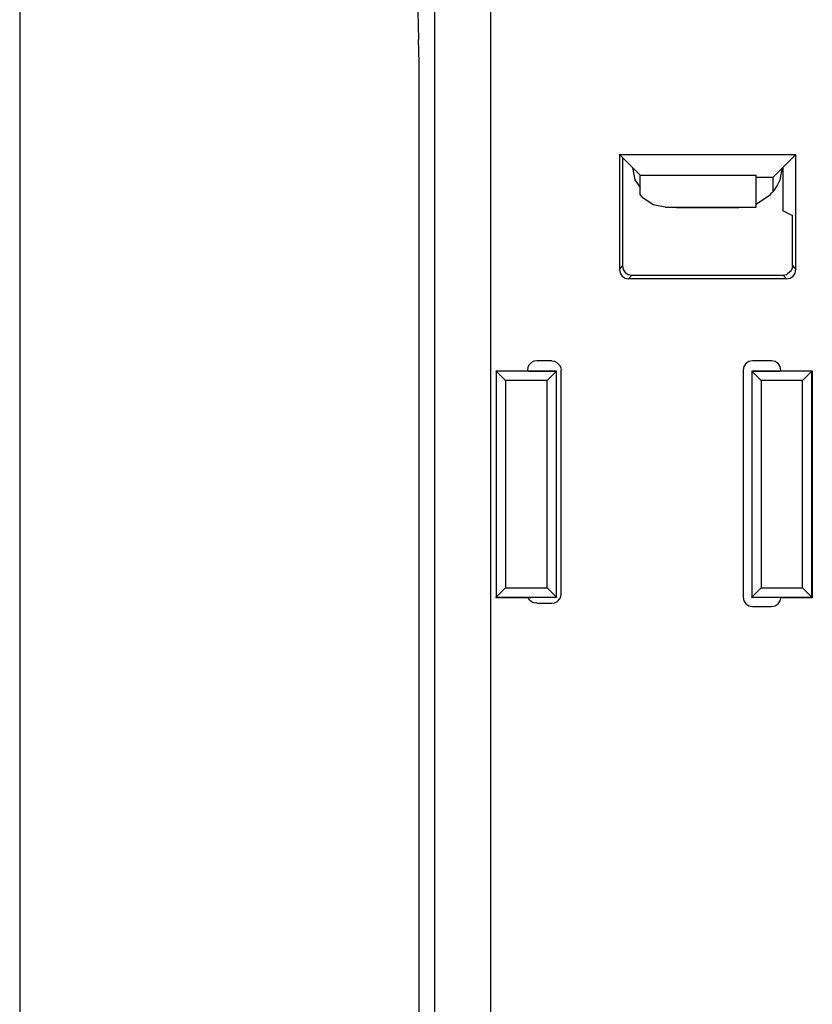
# Model space of a CAD drawing. Units: inches. Extents: x -11.5 to 12.2, y -9.3 to 10.7.
# Drawn here: x -11.4 to -10.1, y -2.7 to -1.2 of the extents above; entities that cross this region are included whole.
import ezdxf

# ---------------------------------------------------------------- set-up
doc = ezdxf.new("R2010")
doc.units = ezdxf.units.IN
doc.header["$MEASUREMENT"] = 0
doc.layers.add('1', color=7, linetype='Continuous')
doc.styles.add('CONVERTER_11', font='txt.shx', dxfattribs={"width": 0.9})
doc.dimstyles.new('ME10_DIM_11', dxfattribs={"dimtxt": 0.125, "dimasz": 0.25, "dimexe": 0.06, "dimexo": 0.075, "dimgap": 0.05, "dimtad": 0, "dimtih": 1, "dimtoh": 1, "dimzin": 4, "dimdsep": 46, "dimtxsty": 'CONVERTER_11', "dimsah": 1, "dimcen": 0.09, "dimclrd": 2, "dimclre": 2, "dimclrt": 7, "dimadec": 0, "dimazin": 0, "dimtfac": 1, "dimtdec": 4, "dimtofl": 0, "dimtmove": 0, "dimatfit": 0, "dimfxl": 1, "dimtolj": 1, "dimtzin": 0, "dimarcsym": 0})

# ---------------------------------------------------------------- blocks, each defined once
blk = doc.blocks.new('PWB_CAT5e__360', base_point=(-10.3865, -5.2956))
at = {"color": 7, "linetype": 'Continuous'}
for p, q in [((-10.3849, -1.3907), (-10.381, -1.4106)), ((-10.1479, -1.4106), (-10.144, -1.3907)), ((-10.381, -1.4106), (-10.3727, -1.423)), ((-10.1867, -1.4495), (-10.1635, -1.434)), ((-10.3191, -1.4542), (-10.3145, -1.4551)), ((-10.3145, -1.4551), (-10.2145, -1.4551)), ((-10.2145, -1.4551), (-10.2098, -1.4542))]:
    blk.add_line(p, q, dxfattribs=at)
blk.add_arc((-10.2145, -1.3831), 0.072, -44.9998, -22.4999, dxfattribs=at)
blk = doc.blocks.new('PWA_assy_4__428', base_point=(-10.3865, -5.2956))
blk.add_blockref('PWB_CAT5e__360', (-10.3865, -5.2956))
blk = doc.blocks.new('83614_BRACKET_030309__429', base_point=(-10.7396, -7.0964))
at = {"color": 3, "linetype": 'Continuous'}
for p, q in [((-10.7027, -0.1782), (-10.7027, -6.496)), ((-10.6127, -0.1782), (-10.6127, -6.496)), ((-10.406, -1.5546), (-10.4008, -1.5485)), ((-10.1284, -1.5482), (-10.1229, -1.5546)), ((-10.3911, -1.5696), (-10.3858, -1.5635)), ((-10.1431, -1.5635), (-10.1378, -1.5696)), ((-10.5068, -1.7177), (-10.6038, -1.7177)), ((-10.0973, -1.7177), (-10.1934, -1.7177)), ((-10.0973, -2.0804), (-10.0973, -1.7177)), ((-10.5888, -1.7327), (-10.5888, -2.0654)), ((-10.5218, -1.7327), (-10.5888, -1.7327)), ((-10.5218, -2.0654), (-10.5218, -1.7327)), ((-10.1784, -1.7327), (-10.1784, -2.0654)), ((-10.1123, -1.7327), (-10.1784, -1.7327)), ((-10.1123, -2.0654), (-10.1123, -1.7327)), ((-10.5888, -2.0654), (-10.5218, -2.0654)), ((-10.1784, -2.0654), (-10.1123, -2.0654)), ((-10.6038, -2.0804), (-10.5068, -2.0804)), ((-10.1934, -2.0804), (-10.0973, -2.0804))]:
    blk.add_line(p, q, dxfattribs=at)
at = {"color": 7, "linetype": 'Continuous'}
for p, q in [((-10.7387, -0.7481), (-10.728, -1.185)), ((-10.7274, -1.2225), (-10.728, -1.185)), ((-10.7271, -1.2703), (-10.7274, -1.2225)), ((-10.7271, -5.4039), (-10.7271, -1.2703)), ((-10.406, -1.3696), (-10.406, -1.5546)), ((-10.406, -1.3696), (-10.4008, -1.3748)), ((-10.406, -1.3696), (-10.1229, -1.3696)), ((-10.4008, -1.3748), (-10.4008, -1.5485)), ((-10.1229, -1.3696), (-10.1432, -1.3899)), ((-10.1229, -1.5546), (-10.1229, -1.3696)), ((-10.4006, -1.3752), (-10.4008, -1.3752)), ((-10.4003, -1.3753), (-10.3728, -1.4029)), ((-10.1599, -1.4067), (-10.1432, -1.3899)), ((-10.1432, -1.4601), (-10.1432, -1.3899)), ((-10.3727, -1.4342), (-10.3728, -1.4029)), ((-10.3728, -1.4029), (-10.1867, -1.4029)), ((-10.1867, -1.4542), (-10.1867, -1.4029)), ((-10.1599, -1.4067), (-10.1867, -1.4067)), ((-10.1599, -1.4067), (-10.1599, -1.4285)), ((-10.3681, -1.4395), (-10.3727, -1.4342)), ((-10.3518, -1.4504), (-10.3681, -1.4395)), ((-10.3327, -1.4542), (-10.3518, -1.4504)), ((-10.3327, -1.4542), (-10.1867, -1.4542)), ((-10.1432, -1.4601), (-10.1283, -1.4676)), ((-10.1284, -1.5482), (-10.1283, -1.4676)), ((-10.4008, -1.5485), (-10.3997, -1.5542)), ((-10.1284, -1.5482), (-10.1285, -1.5504)), ((-10.406, -1.5546), (-10.4049, -1.5603)), ((-10.4049, -1.5603), (-10.4017, -1.5652)), ((-10.3997, -1.5542), (-10.3964, -1.5591)), ((-10.3964, -1.5591), (-10.3916, -1.5623)), ((-10.3916, -1.5623), (-10.3858, -1.5635)), ((-10.3858, -1.5635), (-10.1431, -1.5635)), ((-10.1431, -1.5635), (-10.1373, -1.5623)), ((-10.1373, -1.5623), (-10.1367, -1.562)), ((-10.136, -1.5616), (-10.1367, -1.562)), ((-10.1305, -1.5563), (-10.136, -1.5616)), ((-10.1289, -1.5525), (-10.1305, -1.5563)), ((-10.1285, -1.5504), (-10.1289, -1.5525)), ((-10.1272, -1.5652), (-10.124, -1.5603)), ((-10.124, -1.5603), (-10.1229, -1.5546)), ((-10.4017, -1.5652), (-10.3968, -1.5684)), ((-10.3968, -1.5684), (-10.3911, -1.5696)), ((-10.1378, -1.5696), (-10.3911, -1.5696)), ((-10.1378, -1.5696), (-10.1321, -1.5684)), ((-10.1321, -1.5684), (-10.1272, -1.5652)), ((-10.5469, -1.7036), (-10.5511, -1.7077)), ((-10.543, -1.7017), (-10.5469, -1.7036)), ((-10.5386, -1.7011), (-10.543, -1.7017)), ((-10.5144, -1.7011), (-10.5386, -1.7011)), ((-10.5144, -1.7011), (-10.51, -1.7017)), ((-10.51, -1.7017), (-10.5061, -1.7036)), ((-10.5061, -1.7036), (-10.5019, -1.7077)), ((-10.2029, -1.7054), (-10.2062, -1.7103)), ((-10.198, -1.7022), (-10.2029, -1.7054)), ((-10.1923, -1.7011), (-10.198, -1.7022)), ((-10.1616, -1.7011), (-10.1923, -1.7011)), ((-10.1559, -1.7022), (-10.1616, -1.7011)), ((-10.151, -1.7054), (-10.1559, -1.7022)), ((-10.1477, -1.7103), (-10.151, -1.7054)), ((-10.6038, -1.7177), (-10.6038, -1.7168)), ((-10.6038, -1.7168), (-10.5536, -1.7168)), ((-10.6038, -1.7177), (-10.6038, -2.0804)), ((-10.5888, -1.7327), (-10.6038, -1.7177)), ((-10.5529, -1.7117), (-10.5536, -1.7161)), ((-10.5536, -1.7161), (-10.5536, -1.7168)), ((-10.5536, -1.7168), (-10.5515, -1.7175)), ((-10.5511, -1.7077), (-10.5529, -1.7117)), ((-10.5515, -1.7175), (-10.5068, -1.7175)), ((-10.5218, -1.7327), (-10.5068, -1.7177)), ((-10.5068, -1.7175), (-10.5068, -1.7177)), ((-10.5068, -2.0804), (-10.5068, -1.7177)), ((-10.5019, -1.7077), (-10.5, -1.7117)), ((-10.5, -1.7117), (-10.4994, -1.716)), ((-10.4994, -2.0751), (-10.4994, -1.716)), ((-10.2062, -1.7103), (-10.2073, -1.7161)), ((-10.2073, -1.7161), (-10.2073, -2.0803)), ((-10.1934, -1.7177), (-10.1934, -1.7175)), ((-10.1934, -1.7175), (-10.1487, -1.7175)), ((-10.1934, -1.7177), (-10.1934, -2.0804)), ((-10.1784, -1.7327), (-10.1934, -1.7177)), ((-10.1487, -1.7175), (-10.1466, -1.7168)), ((-10.1466, -1.7161), (-10.1477, -1.7103)), ((-10.1466, -1.7168), (-10.1466, -1.7161)), ((-10.1466, -1.7168), (-10.0964, -1.7168)), ((-10.1123, -1.7327), (-10.0973, -1.7177)), ((-10.0973, -1.7177), (-10.0964, -1.7168)), ((-10.0964, -1.7168), (-10.0964, -2.0813)), ((-10.5888, -2.0654), (-10.6038, -2.0804)), ((-10.5218, -2.0654), (-10.5068, -2.0804)), ((-10.1784, -2.0654), (-10.1934, -2.0804)), ((-10.1123, -2.0654), (-10.0973, -2.0804)), ((-10.6038, -2.0813), (-10.6038, -2.0804)), ((-10.5522, -2.0813), (-10.6038, -2.0813)), ((-10.5522, -2.0813), (-10.5502, -2.081)), ((-10.5499, -2.0849), (-10.5522, -2.0813)), ((-10.5502, -2.081), (-10.5479, -2.0806)), ((-10.5467, -2.0877), (-10.5499, -2.0849)), ((-10.5068, -2.0806), (-10.5479, -2.0806)), ((-10.5068, -2.0804), (-10.5068, -2.0806)), ((-10.506, -2.0875), (-10.5019, -2.0834)), ((-10.5019, -2.0834), (-10.5, -2.0795)), ((-10.5, -2.0795), (-10.4994, -2.0751)), ((-10.2073, -2.0803), (-10.2062, -2.086)), ((-10.1934, -2.0806), (-10.1934, -2.0804)), ((-10.1487, -2.0806), (-10.1934, -2.0806)), ((-10.1466, -2.0813), (-10.1487, -2.0806)), ((-10.1477, -2.0861), (-10.1466, -2.0813)), ((-10.0964, -2.0813), (-10.1466, -2.0813)), ((-10.0964, -2.0813), (-10.0973, -2.0804)), ((-10.5428, -2.0894), (-10.5467, -2.0877)), ((-10.5386, -2.09), (-10.5428, -2.0894)), ((-10.5386, -2.09), (-10.5143, -2.09)), ((-10.5143, -2.09), (-10.51, -2.0894)), ((-10.51, -2.0894), (-10.506, -2.0875)), ((-10.2062, -2.086), (-10.2029, -2.0909)), ((-10.2029, -2.0909), (-10.1981, -2.0942)), ((-10.1981, -2.0942), (-10.1923, -2.0953)), ((-10.1923, -2.0953), (-10.1616, -2.0953)), ((-10.1616, -2.0953), (-10.1559, -2.0942)), ((-10.1559, -2.0942), (-10.151, -2.0909)), ((-10.151, -2.0909), (-10.1477, -2.0861))]:
    blk.add_line(p, q, dxfattribs=at)
blk.add_open_spline([(-10.4003, -1.3753), (-10.4003, -1.3753), (-10.4004, -1.3753), (-10.4005, -1.3752), (-10.4006, -1.3752)], degree=3, knots=[0, 0, 0, 0, 0.0001448865, 0.0002961596, 0.0002961596, 0.0002961596, 0.0002961596], dxfattribs=at)
blk = doc.blocks.new('476TM-524__430', base_point=(-10.7396, -7.0964))
for name, p in [('83614_BRACKET_030309__429', (-10.7396, -7.0964)), ('PWA_assy_4__428', (-10.3865, -5.2956))]:
    blk.add_blockref(name, p)
blk = doc.blocks.new('*D664')
at = {"layer": '1', "color": 2, "linetype": 'Continuous'}
for p, q in [((-10.547, 0.1629), (-11.4282, 0.1629)), ((-11.3682, 0.1629), (-11.3682, -3.2246)), ((-11.3682, -3.4496), (-11.3682, -6.8371)), ((-10.547, -6.8371), (-11.4282, -6.8371))]:
    blk.add_line(p, q, dxfattribs=at)
at = {"layer": '1', "color": 2}
for points in [[(-11.3353, -0.0871), (-11.4011, -0.0871), (-11.3682, 0.1629)], [(-11.4011, -6.5871), (-11.3353, -6.5871), (-11.3682, -6.8371)]]:
    blk.add_solid(points, dxfattribs=at)
at = {"layer": '1', "color": 7, "insert": (-11.5385, -3.3996), "char_height": 0.125, "attachment_point": 7, "rotation": 0.0001, "line_spacing_factor": 0.60024, "style": 'CONVERTER_11'}
blk.add_mtext('7.00', dxfattribs=at)
blk = doc.blocks.new('FRONT2', base_point=(-7.472, -3.3371))
blk.add_blockref('476TM-524__430', (-10.7396, -7.0964))
at = {"layer": '1'}
dim = blk.add_aligned_dim(p1=(-10.472, -6.8371), p2=(-10.472, 0.1629), distance=0.8962, dimstyle='ME10_DIM_11', dxfattribs=at)
dim.commit()
dim.dimension.update_dxf_attribs({"geometry": '*D664', "text_midpoint": (-11.3682, -3.3371), "text_rotation": 0.0001})

msp = doc.modelspace()

# ---------------------------------------------------------------- block references
msp.add_blockref('FRONT2', (-7.472, -3.3371))

doc.saveas('drawing.dxf')
